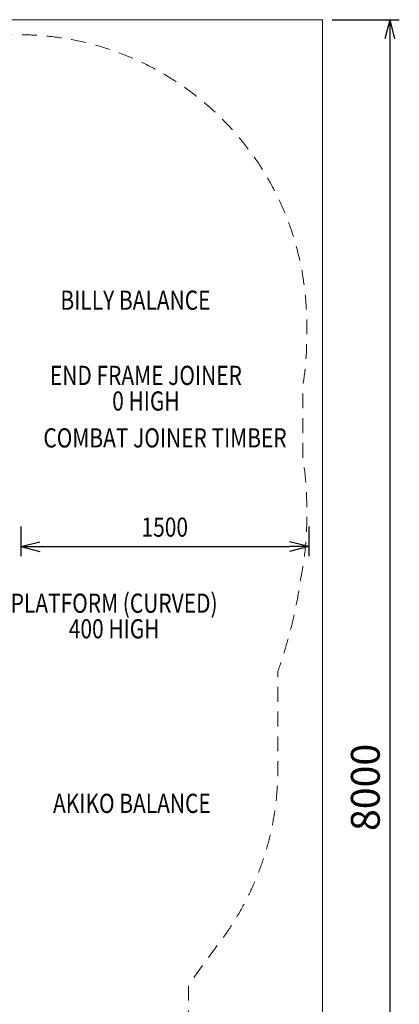
# Model space of a CAD drawing. Units: millimetres. Extents: x -4987 to 7413, y -7210 to 1190.
# Drawn here: x 5437 to 7413, y -3940 to 1190 of the extents above; entities that cross this region are included whole.
import ezdxf
from ezdxf.enums import TextEntityAlignment as Align

# ---------------------------------------------------------------- set-up
doc = ezdxf.new("R2010")
doc.units = ezdxf.units.MM
doc.header["$MEASUREMENT"] = 0
doc.linetypes.add('DGN Style 2', pattern=[128.96, 77.376, -51.584])
for name, color, linetype, lineweight in [('Level 10', 7, 'Continuous', 0), ('Level 15', 7, 'Continuous', 0), ('Level 8', 18, 'Continuous', 0), ('Level 9', 7, 'Continuous', 0)]:
    doc.layers.add(name, color=color, linetype=linetype, lineweight=lineweight)
doc.styles.get("Standard").update_dxf_attribs({"font": 'txt.shx'})
doc.styles.add('Style-Calibri', font='calibri.ttf')
doc.styles.add('Style-HardCodedFallbackRsc', font='arial.ttf')
doc.dimstyles.get("Standard").update_dxf_attribs({"dimtxt": 0.18, "dimasz": 0.18, "dimexe": 0.18, "dimexo": 0.0625, "dimgap": 0.09, "dimtad": 0, "dimtih": 1, "dimtoh": 1, "dimdec": 4, "dimzin": 3, "dimdsep": 46, "dimtxsty": 'Standard', "dimcen": 0.09, "dimadec": 0, "dimazin": 0, "dimtfac": 1, "dimtdec": 0, "dimtofl": 0, "dimtmove": 0, "dimatfit": 1, "dimfxl": 1, "dimtolj": 1, "dimtzin": 3, "dimarcsym": 0})

# ---------------------------------------------------------------- blocks, each defined once
blk = doc.blocks.new('TerminatorOpen_0.5')
at = {"color": 0, "linetype": 'ByBlock', "lineweight": -2}
for q in [(-1, 0.25), (-1, 0), (-1, -0.25)]:
    blk.add_line((0, 0), q, dxfattribs=at)
blk = doc.blocks.new('*D387')
at = {"layer": 'Defpoints', "color": 0, "linetype": 'Continuous', "lineweight": 0, "transparency": 16777216}
for p in [(5442.2, -1400.2), (6942.2, -1400.2), (6942.2, -1555)]:
    blk.add_point(p, dxfattribs=at)
at = {"layer": 'Level 8', "color": 0, "linetype": 'ByBlock', "lineweight": -2, "transparency": 16777216}
for p, q in [((5442.2, -1450.2), (5442.2, -1605)), ((6942.2, -1450.2), (6942.2, -1605))]:
    blk.add_line(p, q, dxfattribs=at)
at = {"layer": 'Level 8', "color": 98, "linetype": 'Continuous', "lineweight": -2, "transparency": 16777216}
blk.add_line((5542.2, -1555), (6842.2, -1555), dxfattribs=at)
at = {"layer": 'Level 8', "color": 98, "linetype": 'Continuous', "lineweight": -2, "transparency": 16777216, "xscale": 100, "yscale": 100, "zscale": 100, "rotation": 180}
blk.add_blockref('TerminatorOpen_0.5', (5442.2, -1555), dxfattribs=at)
at = {"layer": 'Level 8', "color": 98, "linetype": 'Continuous', "lineweight": -2, "transparency": 16777216, "xscale": 100, "yscale": 100, "zscale": 100}
blk.add_blockref('TerminatorOpen_0.5', (6942.2, -1555), dxfattribs=at)
at = {"layer": 'Level 8', "color": 0, "linetype": 'Continuous', "lineweight": 0, "transparency": 16777216, "insert": (6192.2, -1453.7), "char_height": 100, "attachment_point": 5, "style": 'Style-Calibri'}
blk.add_mtext('\\A1;\\H1x;\\W0.8;1500', dxfattribs=at)
blk = doc.blocks.new('*D390')
at = {"layer": 'Defpoints', "color": 0, "linetype": 'Continuous', "lineweight": 0, "transparency": 16777216}
for p in [(7013.4, 1190.2), (7013.4, -6809.8), (7363.4, -6809.8)]:
    blk.add_point(p, dxfattribs=at)
at = {"layer": 'Level 8', "color": 0, "linetype": 'ByBlock', "lineweight": -2, "transparency": 16777216}
for p, q in [((7063.4, 1190.2), (7413.4, 1190.2)), ((7063.4, -6809.8), (7413.4, -6809.8))]:
    blk.add_line(p, q, dxfattribs=at)
at = {"layer": 'Level 8', "color": 98, "linetype": 'Continuous', "lineweight": -2, "transparency": 16777216}
blk.add_line((7363.4, 1090.2), (7363.4, -6709.8), dxfattribs=at)
at = {"layer": 'Level 8', "color": 98, "linetype": 'Continuous', "lineweight": -2, "transparency": 16777216, "xscale": 100, "yscale": 100, "zscale": 100}
for p, rotation in [((7363.4, 1190.2), 90), ((7363.4, -6809.8), 270)]:
    blk.add_blockref('TerminatorOpen_0.5', p, dxfattribs=dict(at, rotation=rotation))
at = {"layer": 'Level 8', "color": 0, "linetype": 'Continuous', "lineweight": 0, "transparency": 16777216, "insert": (7236.5, -2809.8), "char_height": 150, "attachment_point": 5, "rotation": 90, "style": 'Style-Calibri'}
blk.add_mtext('\\A1;8000', dxfattribs=at)

msp = doc.modelspace()

# ---------------------------------------------------------------- linework, layer by layer
at = {"layer": 'Level 10', "color": 178, "linetype": 'Continuous', "lineweight": 0, "flags": 128}
msp.add_lwpolyline([(-4986.6, 1190.2), (7013.4, 1190.2), (7013.4, -6809.8), (-4986.6, -6809.8)], close=True, dxfattribs=at)
at = {"layer": 'Level 15', "color": 7, "linetype": 'DGN Style 2', "lineweight": 13, "flags": 128}
msp.add_lwpolyline([(4740.3, -5438.7), (4816.3, -5438.7, 0.414214), (6316.3, -3938.7), (6316.3, -3837), (6489.2, -3602.1, 0.159989), (6781.3, -2712.8), (6781.3, -2204.2, 0.050459), (6900.4, -1718.6, 0.050915), (6931.3, -1415.5), (6931.3, -1340.5, 0.041403), (6910.8, -1093.4), (6910.8, -717.7, 0.041403), (6931.3, -470.5), (6931.3, -395.5, 0.033781), (6917.7, -193.5, 0.376622), (5430.3, 1112), (4412.3, 1112, 0.216249), (3283.5, 599.8, 0.251433), (1920.6, 139), (953.5, 139, 0.035889), (739.4, 159.1, 0.154369), (-314.7, 492.5), (-2127.7, 492.5, 0.159198), (-3209.8, 139), (-3321.2, 139, 1), (-3321.2, -2895), (-3209.8, -2895, 0.159198), (-2127.7, -3248.5), (-1550.9, -3248.5), (-1550.9, -4457.4, 0.213422), (-1050.9, -5575.5), (-1050.9, -5733, 0.414214), (-50.9, -6733), (443.9, -6733, 0.414214), (1443.9, -5733), (1443.9, -5575.5, 0.213422), (1943.9, -4457.4), (1943.9, -3840), (2274.2, -3840, 0.041403), (2521.3, -3860.5), (2596.3, -3860.5), (3240.3, -3860.5), (3240.3, -3938.7, 0.414214)], format="xyb", close=True, dxfattribs=at)

# ---------------------------------------------------------------- texts
at = {"layer": 'Level 8', "color": 98, "linetype": 'Continuous', "lineweight": 0, "style": 'Style-Calibri', "width": 0.8}
msp.add_text('COMBAT JOINER TIMBER', height=100, dxfattribs=at).set_placement((6193.5, -988.7), align=Align.MIDDLE_CENTER)
at = {"layer": 'Level 8', "color": 98, "linetype": 'Continuous', "lineweight": 0, "char_height": 100, "attachment_point": 5, "line_spacing_factor": 0.79998, "style": 'Style-Calibri'}
for s, insert in [('\\H1x;\\W0.8;END FRAME JOINER\\P0 HIGH', (6093.9, -729.8)), ('\\H1x;\\W0.8;PLATFORM (CURVED)\\P400 HIGH', (5928.5, -1916.7))]:
    msp.add_mtext(s, dxfattribs=dict(at, insert=insert))
at = {"layer": 'Level 9', "color": 98, "linetype": 'Continuous', "lineweight": 0, "style": 'Style-HardCodedFallbackRsc', "width": 0.8}
for s, p in [('BILLY BALANCE', (6039.5, -271.2)), ('AKIKO BALANCE', (6021, -2893))]:
    msp.add_text(s, height=100, dxfattribs=at).set_placement(p, align=Align.MIDDLE_CENTER)

# ---------------------------------------------------------------- dimensions: what is measured, and where the dimension line sits
at = {"layer": 'Level 8', "color": 98, "linetype": 'Continuous', "lineweight": 0}
dim = msp.add_linear_dim(base=(7363.4, -6809.8), p1=(7013.4, 1190.2), p2=(7013.4, -6809.8), angle=270, dimstyle='Standard', override={"dimtxt": 150, "dimasz": 100, "dimexe": 50, "dimexo": 50, "dimgap": 50, "dimtad": 1, "dimtih": 0, "dimtoh": 0, "dimdec": 0, "dimzin": 11, "dimtxsty": 'Style-Calibri', "dimblk": 'TerminatorOpen_0.5', "dimcen": 0, "dimclrd": 98, "dimtzin": 11}, dxfattribs=at)
dim.commit()
dim.dimension.update_dxf_attribs({"geometry": '*D390', "text_midpoint": (7236.5, -2809.8)})
dim = msp.add_linear_dim(base=(6942.2, -1555), p1=(5442.2, -1400.2), p2=(6942.2, -1400.2), text='\\H1x;\\W0.8;<>', dimstyle='Standard', override={"dimtxt": 100, "dimasz": 100, "dimexe": 50, "dimexo": 50, "dimgap": 50, "dimtad": 1, "dimtih": 0, "dimtoh": 0, "dimdec": 0, "dimzin": 11, "dimtxsty": 'Style-Calibri', "dimblk": 'TerminatorOpen_0.5', "dimcen": 0, "dimclrd": 98, "dimtzin": 11}, dxfattribs=at)
dim.commit()
dim.dimension.update_dxf_attribs({"geometry": '*D387', "text_midpoint": (6192.2, -1453.7)})

doc.saveas('drawing.dxf')
